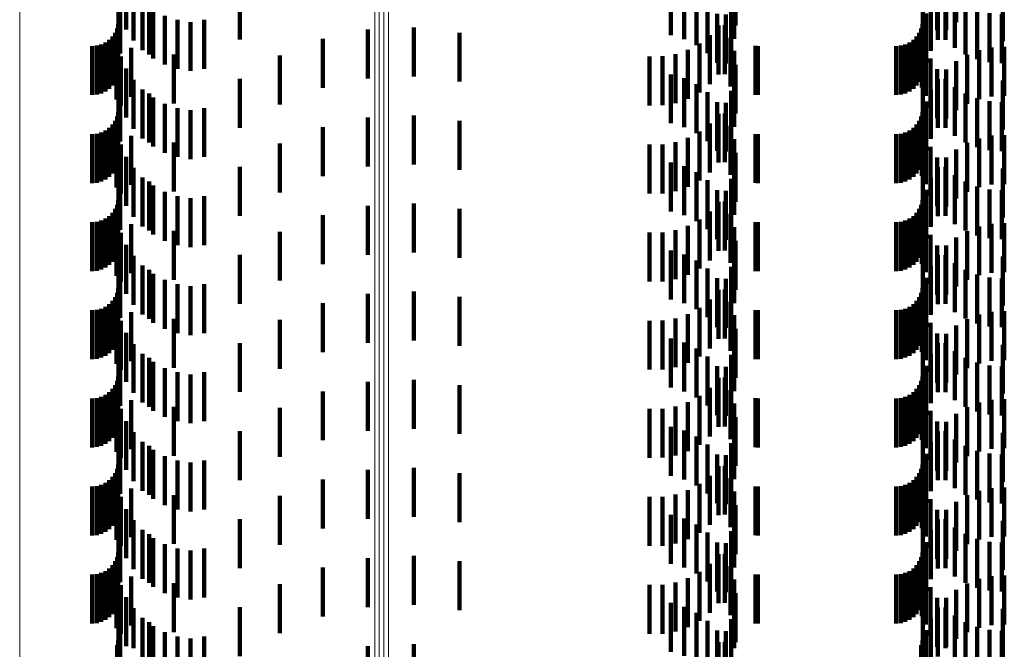
# Model space of a CAD drawing. Units: metres. Extents: x 0 to 11.2, y -0.6 to 0.6.
# Drawn here: x 0.1 to 0.1, y 0 to 0 of the extents above; entities that cross this region are included whole.
import ezdxf

# ---------------------------------------------------------------- set-up
doc = ezdxf.new("R2010")
doc.units = ezdxf.units.M
doc.linetypes.add('AUSGEZOGEN', pattern=[0])
doc.linetypes.add('VERDECKT2_S2', pattern=[0.0018, 0.001, -0.0008])
doc.layers.add('Standard', color=7, linetype='AUSGEZOGEN', lineweight=13)

msp = doc.modelspace()

# ---------------------------------------------------------------- linework, layer by layer
at = {"layer": 'Standard', "color": 253, "linetype": 'VERDECKT2_S2', "lineweight": 140, "transparency": 33554687}
for p, q in [((0.084347, 0.020788), (0.084347, 0.019788)), ((0.067383, 0.020638), (0.067383, 0.019638)), ((0.079834, 0.020719), (0.079834, 0.019719)), ((0.083961, 0.020625), (0.083961, 0.019625)), ((0.084145, 0.020622), (0.084145, 0.019622)), ((0.067227, 0.02037), (0.067227, 0.01937)), ((0.067532, 0.020411), (0.067532, 0.019411)), ((0.069705, 0.020432), (0.069705, 0.019432)), ((0.078518, 0.020521), (0.078518, 0.019521)), ((0.078787, 0.020443), (0.078787, 0.019443)), ((0.079812, 0.020448), (0.079812, 0.019448)), ((0.083667, 0.020398), (0.083667, 0.019398)), ((0.083972, 0.020426), (0.083972, 0.019426)), ((0.084128, 0.02043), (0.084128, 0.01943)), ((0.085299, 0.020398), (0.085299, 0.019398)), ((0.06726, 0.020147), (0.06726, 0.019147)), ((0.067716, 0.020213), (0.067716, 0.019213)), ((0.067852, 0.020129), (0.067852, 0.019129)), ((0.079039, 0.020321), (0.079039, 0.019321)), ((0.079267, 0.020157), (0.079267, 0.019157)), ((0.079746, 0.020188), (0.079746, 0.019188)), ((0.083833, 0.020205), (0.083833, 0.019205)), ((0.084323, 0.020263), (0.084323, 0.019263)), ((0.084542, 0.02013), (0.084542, 0.01913)), ((0.067931, 0.020047), (0.067931, 0.019047)), ((0.079463, 0.019956), (0.079463, 0.018956)), ((0.079639, 0.019942), (0.079639, 0.018942)), ((0.083732, 0.019964), (0.083732, 0.018964)), ((0.084779, 0.020032), (0.084779, 0.019032)), ((0.085029, 0.019972), (0.085029, 0.018972)), ((0.085284, 0.019953), (0.085284, 0.018953)), ((0.067219, 0.01975), (0.067219, 0.01875)), ((0.06817, 0.01992), (0.06817, 0.01892)), ((0.068427, 0.019833), (0.068427, 0.018833)), ((0.068695, 0.019791), (0.068695, 0.018791)), ((0.068977, 0.019833), (0.068977, 0.018833)), ((0.083659, 0.01975), (0.083659, 0.01875)), ((0.067154, 0.019572), (0.067154, 0.018572)), ((0.067194, 0.019658), (0.067194, 0.018658)), ((0.072321, 0.019637), (0.072321, 0.018637)), ((0.073262, 0.019681), (0.073262, 0.018681)), ((0.074198, 0.019573), (0.074198, 0.018573)), ((0.079493, 0.019717), (0.079493, 0.018717)), ((0.079622, 0.019725), (0.079622, 0.018725)), ((0.083594, 0.019572), (0.083594, 0.018572)), ((0.083634, 0.019658), (0.083634, 0.018658)), ((0.083669, 0.01971), (0.083669, 0.01871)), ((0.066869, 0.019333), (0.066869, 0.018333)), ((0.066955, 0.019373), (0.066955, 0.018373)), ((0.067033, 0.019427), (0.067033, 0.018427)), ((0.0671, 0.019494), (0.0671, 0.018494)), ((0.067206, 0.019348), (0.067206, 0.018348)), ((0.071399, 0.019444), (0.071399, 0.018444)), ((0.079101, 0.019353), (0.079101, 0.018353)), ((0.079312, 0.019519), (0.079312, 0.018519)), ((0.079738, 0.01947), (0.079738, 0.01847)), ((0.083309, 0.019333), (0.083309, 0.018333)), ((0.083395, 0.019373), (0.083395, 0.018373)), ((0.083473, 0.019427), (0.083473, 0.018427)), ((0.08354, 0.019494), (0.08354, 0.018494)), ((0.083648, 0.01945), (0.083648, 0.01845)), ((0.066683, 0.0193), (0.066683, 0.0183)), ((0.066778, 0.019308), (0.066778, 0.018308)), ((0.067184, 0.019207), (0.067184, 0.018207)), ((0.067484, 0.019262), (0.067484, 0.018262)), ((0.068354, 0.019126), (0.068354, 0.018126)), ((0.078612, 0.019136), (0.078612, 0.018136)), ((0.078866, 0.019224), (0.078866, 0.018224)), ((0.07981, 0.019199), (0.07981, 0.018199)), ((0.080249, 0.019302), (0.080249, 0.018302)), ((0.080293, 0.0193), (0.080293, 0.0183)), ((0.083123, 0.0193), (0.083123, 0.0183)), ((0.083218, 0.019308), (0.083218, 0.018308)), ((0.083729, 0.01928), (0.083729, 0.01828)), ((0.084816, 0.019214), (0.084816, 0.018214)), ((0.085072, 0.019269), (0.085072, 0.018269)), ((0.085333, 0.019281), (0.085333, 0.018281)), ((0.067273, 0.019086), (0.067273, 0.018086)), ((0.070519, 0.019106), (0.070519, 0.018106)), ((0.07808, 0.019088), (0.07808, 0.018088)), ((0.078348, 0.01909), (0.078348, 0.01809)), ((0.083827, 0.019043), (0.083827, 0.018043)), ((0.084347, 0.018988), (0.084347, 0.017988)), ((0.084572, 0.01912), (0.084572, 0.01812)), ((0.067383, 0.018838), (0.067383, 0.017838)), ((0.078518, 0.018721), (0.078518, 0.017721)), ((0.079834, 0.018919), (0.079834, 0.017919)), ((0.083961, 0.018825), (0.083961, 0.017825)), ((0.084145, 0.018822), (0.084145, 0.017822)), ((0.067227, 0.01857), (0.067227, 0.01757)), ((0.067532, 0.018611), (0.067532, 0.017611)), ((0.069705, 0.018632), (0.069705, 0.017632)), ((0.078787, 0.018643), (0.078787, 0.017643)), ((0.079039, 0.018521), (0.079039, 0.017521)), ((0.079812, 0.018648), (0.079812, 0.017648)), ((0.083667, 0.018598), (0.083667, 0.017598)), ((0.083972, 0.018626), (0.083972, 0.017626)), ((0.084128, 0.01863), (0.084128, 0.01763)), ((0.085299, 0.018598), (0.085299, 0.017598)), ((0.06726, 0.018347), (0.06726, 0.017347)), ((0.067716, 0.018413), (0.067716, 0.017413)), ((0.067852, 0.018329), (0.067852, 0.017329)), ((0.079267, 0.018357), (0.079267, 0.017357)), ((0.079746, 0.018388), (0.079746, 0.017388)), ((0.083833, 0.018405), (0.083833, 0.017405)), ((0.084323, 0.018463), (0.084323, 0.017463)), ((0.084542, 0.01833), (0.084542, 0.01733)), ((0.067931, 0.018247), (0.067931, 0.017247)), ((0.06817, 0.01812), (0.06817, 0.01712)), ((0.079463, 0.018156), (0.079463, 0.017156)), ((0.079639, 0.018142), (0.079639, 0.017142)), ((0.083732, 0.018164), (0.083732, 0.017164)), ((0.084779, 0.018232), (0.084779, 0.017232)), ((0.085029, 0.018172), (0.085029, 0.017172)), ((0.085284, 0.018153), (0.085284, 0.017153)), ((0.067219, 0.01795), (0.067219, 0.01695)), ((0.068427, 0.018033), (0.068427, 0.017033)), ((0.068695, 0.017991), (0.068695, 0.016991)), ((0.068977, 0.018033), (0.068977, 0.017033)), ((0.079493, 0.017917), (0.079493, 0.016917)), ((0.079622, 0.017925), (0.079622, 0.016925)), ((0.083659, 0.01795), (0.083659, 0.01695)), ((0.067154, 0.017772), (0.067154, 0.016772)), ((0.067194, 0.017858), (0.067194, 0.016858)), ((0.072321, 0.017837), (0.072321, 0.016837)), ((0.073262, 0.017881), (0.073262, 0.016881)), ((0.074198, 0.017773), (0.074198, 0.016773)), ((0.079312, 0.017719), (0.079312, 0.016719)), ((0.083594, 0.017772), (0.083594, 0.016772)), ((0.083634, 0.017858), (0.083634, 0.016858)), ((0.083669, 0.01791), (0.083669, 0.01691)), ((0.066869, 0.017533), (0.066869, 0.016533)), ((0.066955, 0.017573), (0.066955, 0.016573)), ((0.067033, 0.017627), (0.067033, 0.016627)), ((0.0671, 0.017694), (0.0671, 0.016694)), ((0.067206, 0.017548), (0.067206, 0.016548)), ((0.071399, 0.017644), (0.071399, 0.016644)), ((0.079101, 0.017553), (0.079101, 0.016553)), ((0.079738, 0.01767), (0.079738, 0.01667)), ((0.083309, 0.017533), (0.083309, 0.016533)), ((0.083395, 0.017573), (0.083395, 0.016573)), ((0.083473, 0.017627), (0.083473, 0.016627)), ((0.08354, 0.017694), (0.08354, 0.016694)), ((0.083648, 0.01765), (0.083648, 0.01665)), ((0.066683, 0.0175), (0.066683, 0.0165)), ((0.066778, 0.017508), (0.066778, 0.016508)), ((0.067184, 0.017407), (0.067184, 0.016407)), ((0.067484, 0.017462), (0.067484, 0.016462)), ((0.068354, 0.017326), (0.068354, 0.016326)), ((0.078612, 0.017336), (0.078612, 0.016336)), ((0.078866, 0.017424), (0.078866, 0.016424)), ((0.07981, 0.017399), (0.07981, 0.016399)), ((0.080249, 0.017502), (0.080249, 0.016502)), ((0.080293, 0.0175), (0.080293, 0.0165)), ((0.083123, 0.0175), (0.083123, 0.0165)), ((0.083218, 0.017508), (0.083218, 0.016508)), ((0.083729, 0.01748), (0.083729, 0.01648)), ((0.084572, 0.01732), (0.084572, 0.01632)), ((0.084816, 0.017414), (0.084816, 0.016414)), ((0.085072, 0.017469), (0.085072, 0.016469)), ((0.085333, 0.017481), (0.085333, 0.016481)), ((0.067273, 0.017286), (0.067273, 0.016286)), ((0.070519, 0.017306), (0.070519, 0.016306)), ((0.07808, 0.017288), (0.07808, 0.016288)), ((0.078348, 0.01729), (0.078348, 0.01629)), ((0.079834, 0.017119), (0.079834, 0.016119)), ((0.083827, 0.017243), (0.083827, 0.016243)), ((0.084347, 0.017188), (0.084347, 0.016188)), ((0.067383, 0.017038), (0.067383, 0.016038)), ((0.078518, 0.016921), (0.078518, 0.015921)), ((0.083961, 0.017025), (0.083961, 0.016025)), ((0.084145, 0.017022), (0.084145, 0.016022)), ((0.067227, 0.01677), (0.067227, 0.01577)), ((0.067532, 0.016811), (0.067532, 0.015811)), ((0.069705, 0.016832), (0.069705, 0.015832)), ((0.078787, 0.016843), (0.078787, 0.015843)), ((0.079039, 0.016721), (0.079039, 0.015721)), ((0.079812, 0.016848), (0.079812, 0.015848)), ((0.083667, 0.016798), (0.083667, 0.015798)), ((0.083972, 0.016826), (0.083972, 0.015826)), ((0.084128, 0.01683), (0.084128, 0.01583)), ((0.085299, 0.016798), (0.085299, 0.015798)), ((0.06726, 0.016547), (0.06726, 0.015547)), ((0.067716, 0.016613), (0.067716, 0.015613)), ((0.067852, 0.016529), (0.067852, 0.015529)), ((0.079267, 0.016557), (0.079267, 0.015557)), ((0.079746, 0.016588), (0.079746, 0.015588)), ((0.083833, 0.016605), (0.083833, 0.015605)), ((0.084323, 0.016663), (0.084323, 0.015663)), ((0.084542, 0.01653), (0.084542, 0.01553)), ((0.067931, 0.016447), (0.067931, 0.015447)), ((0.06817, 0.01632), (0.06817, 0.01532)), ((0.079463, 0.016356), (0.079463, 0.015356)), ((0.079639, 0.016342), (0.079639, 0.015342)), ((0.083732, 0.016364), (0.083732, 0.015364)), ((0.084779, 0.016432), (0.084779, 0.015432)), ((0.085029, 0.016372), (0.085029, 0.015372)), ((0.085284, 0.016353), (0.085284, 0.015353)), ((0.067219, 0.01615), (0.067219, 0.01515)), ((0.068427, 0.016233), (0.068427, 0.015233)), ((0.068695, 0.016191), (0.068695, 0.015191)), ((0.068977, 0.016233), (0.068977, 0.015233)), ((0.079493, 0.016117), (0.079493, 0.015117)), ((0.079622, 0.016125), (0.079622, 0.015125)), ((0.083659, 0.01615), (0.083659, 0.01515)), ((0.083669, 0.01611), (0.083669, 0.01511)), ((0.067154, 0.015972), (0.067154, 0.014972)), ((0.067194, 0.016058), (0.067194, 0.015058)), ((0.072321, 0.016037), (0.072321, 0.015037)), ((0.073262, 0.016081), (0.073262, 0.015081)), ((0.074198, 0.015973), (0.074198, 0.014973)), ((0.079312, 0.015919), (0.079312, 0.014919)), ((0.083594, 0.015972), (0.083594, 0.014972)), ((0.083634, 0.016058), (0.083634, 0.015058)), ((0.066778, 0.015708), (0.066778, 0.014708)), ((0.066869, 0.015733), (0.066869, 0.014733)), ((0.066955, 0.015773), (0.066955, 0.014773)), ((0.067033, 0.015827), (0.067033, 0.014827)), ((0.0671, 0.015894), (0.0671, 0.014894)), ((0.067206, 0.015748), (0.067206, 0.014748)), ((0.071399, 0.015844), (0.071399, 0.014844)), ((0.079101, 0.015753), (0.079101, 0.014753)), ((0.079738, 0.01587), (0.079738, 0.01487)), ((0.080249, 0.015702), (0.080249, 0.014702)), ((0.083218, 0.015708), (0.083218, 0.014708)), ((0.083309, 0.015733), (0.083309, 0.014733)), ((0.083395, 0.015773), (0.083395, 0.014773)), ((0.083473, 0.015827), (0.083473, 0.014827)), ((0.08354, 0.015894), (0.08354, 0.014894)), ((0.083648, 0.01585), (0.083648, 0.01485)), ((0.066683, 0.0157), (0.066683, 0.0147)), ((0.067184, 0.015607), (0.067184, 0.014607)), ((0.067484, 0.015662), (0.067484, 0.014662)), ((0.068354, 0.015526), (0.068354, 0.014526)), ((0.070519, 0.015506), (0.070519, 0.014506)), ((0.078612, 0.015536), (0.078612, 0.014536)), ((0.078866, 0.015624), (0.078866, 0.014624)), ((0.07981, 0.015599), (0.07981, 0.014599)), ((0.080293, 0.0157), (0.080293, 0.0147)), ((0.083123, 0.0157), (0.083123, 0.0147)), ((0.083729, 0.01568), (0.083729, 0.01468)), ((0.084572, 0.01552), (0.084572, 0.01452)), ((0.084816, 0.015615), (0.084816, 0.014615)), ((0.085072, 0.015669), (0.085072, 0.014669)), ((0.085333, 0.015681), (0.085333, 0.014681)), ((0.067273, 0.015486), (0.067273, 0.014486)), ((0.07808, 0.015488), (0.07808, 0.014488)), ((0.078348, 0.01549), (0.078348, 0.01449)), ((0.079834, 0.015319), (0.079834, 0.014319)), ((0.083827, 0.015443), (0.083827, 0.014443)), ((0.084347, 0.015388), (0.084347, 0.014388)), ((0.067383, 0.015238), (0.067383, 0.014238)), ((0.078518, 0.015121), (0.078518, 0.014121)), ((0.083961, 0.015225), (0.083961, 0.014225)), ((0.084145, 0.015222), (0.084145, 0.014222)), ((0.067227, 0.01497), (0.067227, 0.01397)), ((0.067532, 0.015011), (0.067532, 0.014011)), ((0.069705, 0.015032), (0.069705, 0.014032)), ((0.078787, 0.015043), (0.078787, 0.014043)), ((0.079039, 0.014921), (0.079039, 0.013921)), ((0.079812, 0.015048), (0.079812, 0.014048)), ((0.083667, 0.014998), (0.083667, 0.013998)), ((0.083972, 0.015026), (0.083972, 0.014026)), ((0.084128, 0.01503), (0.084128, 0.01403)), ((0.085299, 0.014998), (0.085299, 0.013998)), ((0.06726, 0.014747), (0.06726, 0.013747)), ((0.067716, 0.014813), (0.067716, 0.013813)), ((0.067852, 0.014729), (0.067852, 0.013729)), ((0.079267, 0.014757), (0.079267, 0.013757)), ((0.079746, 0.014788), (0.079746, 0.013788)), ((0.083833, 0.014805), (0.083833, 0.013805)), ((0.084323, 0.014863), (0.084323, 0.013863)), ((0.084542, 0.01473), (0.084542, 0.01373)), ((0.067931, 0.014647), (0.067931, 0.013647)), ((0.06817, 0.01452), (0.06817, 0.01352)), ((0.079463, 0.014556), (0.079463, 0.013556)), ((0.079639, 0.014542), (0.079639, 0.013542)), ((0.083732, 0.014564), (0.083732, 0.013564)), ((0.084779, 0.014632), (0.084779, 0.013632)), ((0.085029, 0.014572), (0.085029, 0.013572)), ((0.085284, 0.014553), (0.085284, 0.013553)), ((0.067219, 0.01435), (0.067219, 0.01335)), ((0.068427, 0.014433), (0.068427, 0.013433)), ((0.068695, 0.014391), (0.068695, 0.013391)), ((0.068977, 0.014433), (0.068977, 0.013433)), ((0.079493, 0.014317), (0.079493, 0.013317)), ((0.079622, 0.014325), (0.079622, 0.013325)), ((0.083659, 0.01435), (0.083659, 0.01335)), ((0.083669, 0.01431), (0.083669, 0.01331)), ((0.0671, 0.014094), (0.0671, 0.013094)), ((0.067154, 0.014172), (0.067154, 0.013172)), ((0.067194, 0.014258), (0.067194, 0.013258)), ((0.072321, 0.014237), (0.072321, 0.013237)), ((0.073262, 0.014281), (0.073262, 0.013281)), ((0.074198, 0.014173), (0.074198, 0.013173)), ((0.079312, 0.014119), (0.079312, 0.013119)), ((0.08354, 0.014094), (0.08354, 0.013094)), ((0.083594, 0.014172), (0.083594, 0.013172)), ((0.083634, 0.014258), (0.083634, 0.013258)), ((0.066683, 0.0139), (0.066683, 0.0129)), ((0.066778, 0.013908), (0.066778, 0.012908)), ((0.066869, 0.013933), (0.066869, 0.012933)), ((0.066955, 0.013973), (0.066955, 0.012973)), ((0.067033, 0.014027), (0.067033, 0.013027)), ((0.067206, 0.013948), (0.067206, 0.012948)), ((0.071399, 0.014044), (0.071399, 0.013044)), ((0.079101, 0.013953), (0.079101, 0.012953)), ((0.079738, 0.01407), (0.079738, 0.01307)), ((0.080249, 0.013902), (0.080249, 0.012902)), ((0.080293, 0.0139), (0.080293, 0.0129)), ((0.083123, 0.0139), (0.083123, 0.0129)), ((0.083218, 0.013908), (0.083218, 0.012908)), ((0.083309, 0.013933), (0.083309, 0.012933)), ((0.083395, 0.013973), (0.083395, 0.012973)), ((0.083473, 0.014027), (0.083473, 0.013027)), ((0.083648, 0.01405), (0.083648, 0.01305)), ((0.067184, 0.013807), (0.067184, 0.012807)), ((0.067484, 0.013862), (0.067484, 0.012862)), ((0.068354, 0.013726), (0.068354, 0.012726)), ((0.070519, 0.013706), (0.070519, 0.012706)), ((0.07808, 0.013688), (0.07808, 0.012688)), ((0.078348, 0.01369), (0.078348, 0.01269)), ((0.078612, 0.013736), (0.078612, 0.012736)), ((0.078866, 0.013824), (0.078866, 0.012824)), ((0.07981, 0.013799), (0.07981, 0.012799)), ((0.083729, 0.01388), (0.083729, 0.01288)), ((0.084572, 0.01372), (0.084572, 0.01272)), ((0.084816, 0.013815), (0.084816, 0.012815)), ((0.085072, 0.013869), (0.085072, 0.012869)), ((0.085333, 0.013881), (0.085333, 0.012881)), ((0.067273, 0.013686), (0.067273, 0.012686)), ((0.079834, 0.013519), (0.079834, 0.012519)), ((0.083827, 0.013643), (0.083827, 0.012643)), ((0.084347, 0.013588), (0.084347, 0.012588)), ((0.067383, 0.013438), (0.067383, 0.012438)), ((0.078518, 0.013321), (0.078518, 0.012321)), ((0.083961, 0.013425), (0.083961, 0.012425)), ((0.084145, 0.013422), (0.084145, 0.012422)), ((0.067227, 0.01317), (0.067227, 0.01217)), ((0.067532, 0.013211), (0.067532, 0.012211)), ((0.069705, 0.013232), (0.069705, 0.012232)), ((0.078787, 0.013243), (0.078787, 0.012243)), ((0.079039, 0.013121), (0.079039, 0.012121)), ((0.079812, 0.013248), (0.079812, 0.012248)), ((0.083667, 0.013198), (0.083667, 0.012198)), ((0.083972, 0.013226), (0.083972, 0.012226)), ((0.084128, 0.01323), (0.084128, 0.01223)), ((0.085299, 0.013198), (0.085299, 0.012198)), ((0.06726, 0.012947), (0.06726, 0.011947)), ((0.067716, 0.013013), (0.067716, 0.012013)), ((0.067852, 0.012929), (0.067852, 0.011929)), ((0.079267, 0.012957), (0.079267, 0.011957)), ((0.079746, 0.012988), (0.079746, 0.011988)), ((0.083833, 0.013005), (0.083833, 0.012005)), ((0.084323, 0.013063), (0.084323, 0.012063)), ((0.084542, 0.01293), (0.084542, 0.01193)), ((0.067931, 0.012847), (0.067931, 0.011847)), ((0.06817, 0.01272), (0.06817, 0.01172)), ((0.079463, 0.012756), (0.079463, 0.011756)), ((0.079639, 0.012742), (0.079639, 0.011742)), ((0.083732, 0.012764), (0.083732, 0.011764)), ((0.084779, 0.012832), (0.084779, 0.011832)), ((0.085029, 0.012772), (0.085029, 0.011772)), ((0.085284, 0.012753), (0.085284, 0.011753)), ((0.067219, 0.01255), (0.067219, 0.01155)), ((0.068427, 0.012633), (0.068427, 0.011633)), ((0.068695, 0.012591), (0.068695, 0.011591)), ((0.068977, 0.012633), (0.068977, 0.011633)), ((0.073262, 0.012481), (0.073262, 0.011481)), ((0.079493, 0.012517), (0.079493, 0.011517)), ((0.079622, 0.012525), (0.079622, 0.011525)), ((0.083659, 0.01255), (0.083659, 0.01155)), ((0.083669, 0.01251), (0.083669, 0.01151)), ((0.0671, 0.012294), (0.0671, 0.011294)), ((0.067154, 0.012372), (0.067154, 0.011372)), ((0.067194, 0.012458), (0.067194, 0.011458)), ((0.072321, 0.012437), (0.072321, 0.011437)), ((0.074198, 0.012373), (0.074198, 0.011373)), ((0.079312, 0.012319), (0.079312, 0.011319)), ((0.08354, 0.012294), (0.08354, 0.011294)), ((0.083594, 0.012372), (0.083594, 0.011372)), ((0.083634, 0.012458), (0.083634, 0.011458)), ((0.066683, 0.0121), (0.066683, 0.0111)), ((0.066778, 0.012108), (0.066778, 0.011108)), ((0.066869, 0.012133), (0.066869, 0.011133)), ((0.066955, 0.012173), (0.066955, 0.011173)), ((0.067033, 0.012227), (0.067033, 0.011227)), ((0.067206, 0.012148), (0.067206, 0.011148)), ((0.071399, 0.012244), (0.071399, 0.011244)), ((0.079101, 0.012153), (0.079101, 0.011153)), ((0.079738, 0.01227), (0.079738, 0.01127)), ((0.080249, 0.012102), (0.080249, 0.011102)), ((0.080293, 0.0121), (0.080293, 0.0111)), ((0.083123, 0.0121), (0.083123, 0.0111)), ((0.083218, 0.012108), (0.083218, 0.011108)), ((0.083309, 0.012133), (0.083309, 0.011133)), ((0.083395, 0.012173), (0.083395, 0.011173)), ((0.083473, 0.012227), (0.083473, 0.011227)), ((0.083648, 0.01225), (0.083648, 0.01125)), ((0.083729, 0.01208), (0.083729, 0.01108)), ((0.085333, 0.012081), (0.085333, 0.011081)), ((0.067184, 0.012007), (0.067184, 0.011007)), ((0.067273, 0.011886), (0.067273, 0.010886)), ((0.067484, 0.012062), (0.067484, 0.011062)), ((0.068354, 0.011926), (0.068354, 0.010926)), ((0.070519, 0.011906), (0.070519, 0.010906)), ((0.07808, 0.011888), (0.07808, 0.010888)), ((0.078348, 0.01189), (0.078348, 0.01089)), ((0.078612, 0.011936), (0.078612, 0.010936)), ((0.078866, 0.012024), (0.078866, 0.011024)), ((0.07981, 0.011999), (0.07981, 0.010999)), ((0.084572, 0.01192), (0.084572, 0.01092)), ((0.084816, 0.012015), (0.084816, 0.011015)), ((0.085072, 0.012069), (0.085072, 0.011069)), ((0.079834, 0.011719), (0.079834, 0.010719)), ((0.083827, 0.011843), (0.083827, 0.010843)), ((0.084347, 0.011788), (0.084347, 0.010788)), ((0.067383, 0.011638), (0.067383, 0.010638)), ((0.078518, 0.011521), (0.078518, 0.010521)), ((0.083961, 0.011625), (0.083961, 0.010625)), ((0.084145, 0.011622), (0.084145, 0.010622)), ((0.067227, 0.01137), (0.067227, 0.01037)), ((0.067532, 0.011411), (0.067532, 0.010411)), ((0.069705, 0.011432), (0.069705, 0.010432)), ((0.078787, 0.011443), (0.078787, 0.010443)), ((0.079039, 0.011321), (0.079039, 0.010321)), ((0.079812, 0.011448), (0.079812, 0.010448)), ((0.083667, 0.011398), (0.083667, 0.010398)), ((0.083972, 0.011426), (0.083972, 0.010426)), ((0.084128, 0.01143), (0.084128, 0.01043)), ((0.085299, 0.011398), (0.085299, 0.010398)), ((0.06726, 0.011147), (0.06726, 0.010147)), ((0.067716, 0.011213), (0.067716, 0.010213)), ((0.067852, 0.011129), (0.067852, 0.010129)), ((0.079267, 0.011157), (0.079267, 0.010157)), ((0.079746, 0.011188), (0.079746, 0.010188)), ((0.083833, 0.011205), (0.083833, 0.010205)), ((0.084323, 0.011263), (0.084323, 0.010263)), ((0.084542, 0.01113), (0.084542, 0.01013)), ((0.067931, 0.011047), (0.067931, 0.010047)), ((0.06817, 0.01092), (0.06817, 0.00992)), ((0.079463, 0.010956), (0.079463, 0.009956)), ((0.079639, 0.010942), (0.079639, 0.009942)), ((0.083732, 0.010964), (0.083732, 0.009964)), ((0.084779, 0.011032), (0.084779, 0.010032)), ((0.085029, 0.010972), (0.085029, 0.009972)), ((0.085284, 0.010953), (0.085284, 0.009953)), ((0.067219, 0.01075), (0.067219, 0.00975)), ((0.068427, 0.010833), (0.068427, 0.009833)), ((0.068695, 0.010791), (0.068695, 0.009791)), ((0.068977, 0.010833), (0.068977, 0.009833)), ((0.073262, 0.010681), (0.073262, 0.009681)), ((0.079493, 0.010717), (0.079493, 0.009717)), ((0.079622, 0.010725), (0.079622, 0.009725)), ((0.083659, 0.01075), (0.083659, 0.00975)), ((0.083669, 0.01071), (0.083669, 0.00971)), ((0.0671, 0.010494), (0.0671, 0.009494)), ((0.067154, 0.010572), (0.067154, 0.009572)), ((0.067194, 0.010658), (0.067194, 0.009658)), ((0.072321, 0.010637), (0.072321, 0.009637)), ((0.074198, 0.010573), (0.074198, 0.009573)), ((0.079312, 0.010519), (0.079312, 0.009519)), ((0.079738, 0.01047), (0.079738, 0.00947)), ((0.08354, 0.010494), (0.08354, 0.009494)), ((0.083594, 0.010572), (0.083594, 0.009572)), ((0.083634, 0.010658), (0.083634, 0.009658)), ((0.066683, 0.0103), (0.066683, 0.0093)), ((0.066778, 0.010308), (0.066778, 0.009308)), ((0.066869, 0.010333), (0.066869, 0.009333)), ((0.066955, 0.010373), (0.066955, 0.009373)), ((0.067033, 0.010427), (0.067033, 0.009427)), ((0.067206, 0.010348), (0.067206, 0.009348)), ((0.071399, 0.010444), (0.071399, 0.009444)), ((0.079101, 0.010353), (0.079101, 0.009353)), ((0.080249, 0.010302), (0.080249, 0.009302)), ((0.080293, 0.0103), (0.080293, 0.0093)), ((0.083123, 0.0103), (0.083123, 0.0093)), ((0.083218, 0.010308), (0.083218, 0.009308)), ((0.083309, 0.010333), (0.083309, 0.009333)), ((0.083395, 0.010373), (0.083395, 0.009373)), ((0.083473, 0.010427), (0.083473, 0.009427)), ((0.083648, 0.01045), (0.083648, 0.00945)), ((0.083729, 0.01028), (0.083729, 0.00928)), ((0.085072, 0.010269), (0.085072, 0.009269)), ((0.085333, 0.010281), (0.085333, 0.009281)), ((0.067184, 0.010207), (0.067184, 0.009207)), ((0.067273, 0.010086), (0.067273, 0.009086)), ((0.067484, 0.010262), (0.067484, 0.009262)), ((0.068354, 0.010126), (0.068354, 0.009126)), ((0.070519, 0.010106), (0.070519, 0.009106)), ((0.07808, 0.010088), (0.07808, 0.009088)), ((0.078348, 0.01009), (0.078348, 0.00909)), ((0.078612, 0.010136), (0.078612, 0.009136)), ((0.078866, 0.010224), (0.078866, 0.009224)), ((0.07981, 0.010199), (0.07981, 0.009199)), ((0.084572, 0.01012), (0.084572, 0.00912)), ((0.084816, 0.010214), (0.084816, 0.009214)), ((0.079834, 0.009919), (0.079834, 0.008919)), ((0.083827, 0.010043), (0.083827, 0.009043)), ((0.084347, 0.009988), (0.084347, 0.008988)), ((0.067383, 0.009838), (0.067383, 0.008838)), ((0.078518, 0.009721), (0.078518, 0.008721)), ((0.083961, 0.009825), (0.083961, 0.008825)), ((0.084145, 0.009822), (0.084145, 0.008822)), ((0.067227, 0.00957), (0.067227, 0.00857)), ((0.067532, 0.009611), (0.067532, 0.008611)), ((0.069705, 0.009632), (0.069705, 0.008632)), ((0.078787, 0.009643), (0.078787, 0.008643)), ((0.079039, 0.009521), (0.079039, 0.008521)), ((0.079812, 0.009648), (0.079812, 0.008648)), ((0.083667, 0.009598), (0.083667, 0.008598)), ((0.083972, 0.009626), (0.083972, 0.008626)), ((0.084128, 0.00963), (0.084128, 0.00863)), ((0.084323, 0.009463), (0.084323, 0.008463)), ((0.085299, 0.009598), (0.085299, 0.008598)), ((0.06726, 0.009347), (0.06726, 0.008347)), ((0.067716, 0.009413), (0.067716, 0.008413)), ((0.067852, 0.009329), (0.067852, 0.008329)), ((0.079267, 0.009357), (0.079267, 0.008357)), ((0.079746, 0.009388), (0.079746, 0.008388)), ((0.083833, 0.009405), (0.083833, 0.008405)), ((0.084542, 0.00933), (0.084542, 0.00833)), ((0.067931, 0.009247), (0.067931, 0.008247)), ((0.06817, 0.00912), (0.06817, 0.00812)), ((0.079463, 0.009156), (0.079463, 0.008156)), ((0.079639, 0.009142), (0.079639, 0.008142)), ((0.083732, 0.009164), (0.083732, 0.008164)), ((0.084779, 0.009232), (0.084779, 0.008232)), ((0.085029, 0.009172), (0.085029, 0.008172)), ((0.085284, 0.009153), (0.085284, 0.008153)), ((0.067194, 0.008858), (0.067194, 0.007858)), ((0.067219, 0.00895), (0.067219, 0.00795)), ((0.068427, 0.009033), (0.068427, 0.008033)), ((0.068695, 0.008991), (0.068695, 0.007991)), ((0.068977, 0.009033), (0.068977, 0.008033)), ((0.073262, 0.008881), (0.073262, 0.007881)), ((0.079493, 0.008917), (0.079493, 0.007917)), ((0.079622, 0.008925), (0.079622, 0.007925)), ((0.083634, 0.008858), (0.083634, 0.007858)), ((0.083659, 0.00895), (0.083659, 0.00795)), ((0.083669, 0.00891), (0.083669, 0.00791)), ((0.0671, 0.008694), (0.0671, 0.007694)), ((0.067154, 0.008772), (0.067154, 0.007772)), ((0.072321, 0.008837), (0.072321, 0.007837)), ((0.074198, 0.008773), (0.074198, 0.007773)), ((0.079312, 0.008719), (0.079312, 0.007719)), ((0.079738, 0.00867), (0.079738, 0.00767)), ((0.08354, 0.008694), (0.08354, 0.007694)), ((0.083594, 0.008772), (0.083594, 0.007772)), ((0.066683, 0.0085), (0.066683, 0.0075)), ((0.066778, 0.008508), (0.066778, 0.007508)), ((0.066869, 0.008533), (0.066869, 0.007533)), ((0.066955, 0.008573), (0.066955, 0.007573)), ((0.067033, 0.008627), (0.067033, 0.007627)), ((0.067206, 0.008548), (0.067206, 0.007548)), ((0.067484, 0.008462), (0.067484, 0.007462)), ((0.071399, 0.008644), (0.071399, 0.007644)), ((0.079101, 0.008553), (0.079101, 0.007553)), ((0.080249, 0.008502), (0.080249, 0.007502)), ((0.080293, 0.0085), (0.080293, 0.0075)), ((0.083123, 0.0085), (0.083123, 0.0075)), ((0.083218, 0.008508), (0.083218, 0.007508)), ((0.083309, 0.008533), (0.083309, 0.007533)), ((0.083395, 0.008573), (0.083395, 0.007573)), ((0.083473, 0.008627), (0.083473, 0.007627)), ((0.083648, 0.00865), (0.083648, 0.00765)), ((0.083729, 0.00848), (0.083729, 0.00748)), ((0.085072, 0.008469), (0.085072, 0.007469)), ((0.085333, 0.008481), (0.085333, 0.007481)), ((0.067184, 0.008407), (0.067184, 0.007407)), ((0.067273, 0.008286), (0.067273, 0.007286)), ((0.068354, 0.008326), (0.068354, 0.007326)), ((0.070519, 0.008306), (0.070519, 0.007306)), ((0.07808, 0.008288), (0.07808, 0.007288)), ((0.078348, 0.00829), (0.078348, 0.00729)), ((0.078612, 0.008336), (0.078612, 0.007336)), ((0.078866, 0.008424), (0.078866, 0.007424)), ((0.07981, 0.008399), (0.07981, 0.007399)), ((0.084572, 0.00832), (0.084572, 0.00732)), ((0.084816, 0.008414), (0.084816, 0.007414)), ((0.079834, 0.008119), (0.079834, 0.007119)), ((0.083827, 0.008243), (0.083827, 0.007243)), ((0.084347, 0.008188), (0.084347, 0.007188)), ((0.067383, 0.008038), (0.067383, 0.007038)), ((0.078518, 0.007921), (0.078518, 0.006921)), ((0.083961, 0.008025), (0.083961, 0.007025)), ((0.084145, 0.008022), (0.084145, 0.007022)), ((0.067227, 0.00777), (0.067227, 0.00716)), ((0.067532, 0.007811), (0.067532, 0.006997)), ((0.069705, 0.007832), (0.069705, 0.006832)), ((0.078787, 0.007843), (0.078787, 0.006843)), ((0.079039, 0.007721), (0.079039, 0.006721)), ((0.079812, 0.007848), (0.079812, 0.006996)), ((0.083667, 0.007798), (0.083667, 0.007159)), ((0.083972, 0.007826), (0.083972, 0.006826)), ((0.084128, 0.00783), (0.084128, 0.006997)), ((0.084323, 0.007663), (0.084323, 0.007004)), ((0.085299, 0.007798), (0.085299, 0.007159)), ((0.06726, 0.007547), (0.06726, 0.006688)), ((0.067716, 0.007613), (0.067716, 0.007006)), ((0.067852, 0.007529), (0.067852, 0.006609)), ((0.079267, 0.007557), (0.079267, 0.006557)), ((0.079746, 0.007588), (0.079746, 0.007007)), ((0.083833, 0.007605), (0.083833, 0.006605)), ((0.084542, 0.00753), (0.084542, 0.00701)), ((0.067931, 0.007447), (0.067931, 0.007014)), ((0.06817, 0.00732), (0.06817, 0.007019)), ((0.079463, 0.007356), (0.079463, 0.006536)), ((0.079639, 0.007342), (0.079639, 0.007018)), ((0.083732, 0.007364), (0.083732, 0.006616)), ((0.084779, 0.007432), (0.084779, 0.007014)), ((0.085029, 0.007372), (0.085029, 0.007017)), ((0.085284, 0.007353), (0.085284, 0.007018)), ((0.067194, 0.007058), (0.067194, 0.006058)), ((0.067219, 0.00715), (0.067219, 0.00615)), ((0.067227, 0.00716), (0.067227, 0.00677)), ((0.068427, 0.007233), (0.068427, 0.007023)), ((0.068695, 0.007191), (0.068695, 0.007025)), ((0.068977, 0.007233), (0.068977, 0.006542)), ((0.073262, 0.007081), (0.073262, 0.006468)), ((0.079493, 0.007117), (0.079493, 0.007028)), ((0.079622, 0.007125), (0.079622, 0.006547)), ((0.083634, 0.007058), (0.083634, 0.006058)), ((0.083659, 0.00715), (0.083659, 0.00615)), ((0.083667, 0.007159), (0.083667, 0.006798)), ((0.083669, 0.00711), (0.083669, 0.006628)), ((0.085299, 0.007159), (0.085299, 0.006798)), ((0.067532, 0.006997), (0.067532, 0.006997)), ((0.067716, 0.007006), (0.067716, 0.006613)), ((0.067931, 0.007014), (0.067931, 0.006447)), ((0.06817, 0.007019), (0.06817, 0.00632)), ((0.068427, 0.007023), (0.068427, 0.006233)), ((0.068695, 0.007025), (0.068695, 0.006191)), ((0.072321, 0.007037), (0.072321, 0.00647)), ((0.079493, 0.007028), (0.079493, 0.006117)), ((0.079639, 0.007018), (0.079639, 0.006342)), ((0.079746, 0.007007), (0.079746, 0.006588)), ((0.079812, 0.006996), (0.079812, 0.006996)), ((0.084128, 0.006997), (0.084128, 0.006997)), ((0.084323, 0.007004), (0.084323, 0.006663)), ((0.084542, 0.00701), (0.084542, 0.00653)), ((0.084779, 0.007014), (0.084779, 0.006432)), ((0.085029, 0.007017), (0.085029, 0.006372)), ((0.085284, 0.007018), (0.085284, 0.006353))]:
    msp.add_line(p, q, dxfattribs=at)
at = {"layer": 'Standard', "color": 7, "linetype": 'AUSGEZOGEN', "lineweight": 13, "transparency": 33554687}
for points in [[(0.065204, 0.031), (0.065204, 0.006145), (0.065204, -0.019097), (0.065204, -0.044655), (0.065204, -0.057528), (0.065204, -0.07045), (0.065204, -0.083411), (0.065204, -0.096399), (0.065204, -0.109403), (0.065204, -0.12241), (0.065204, -0.135408), (0.065204, -0.148386), (0.065204, -0.161329), (0.065204, -0.174225), (0.065204, -0.187061), (0.065204, -0.199823), (0.065204, -0.212498)], [(0.072465, 0.031), (0.072465, 0.006193), (0.072465, -0.019), (0.072465, -0.044508), (0.072465, -0.057357), (0.072465, -0.070254), (0.072465, -0.08319), (0.072465, -0.096153), (0.072465, -0.109131), (0.072465, -0.122113), (0.072465, -0.135086), (0.072465, -0.148039), (0.072465, -0.160957), (0.072465, -0.173828), (0.072465, -0.186639), (0.072465, -0.199376), (0.072465, -0.212027)], [(0.072555, 0.031), (0.072555, 0.006192), (0.072555, -0.019002), (0.072555, -0.044511), (0.072555, -0.05736), (0.072555, -0.070258), (0.072555, -0.083194), (0.072555, -0.096158), (0.072555, -0.109137), (0.072555, -0.122119), (0.072555, -0.135093), (0.072555, -0.148046), (0.072555, -0.160964), (0.072555, -0.173836), (0.072555, -0.186648), (0.072555, -0.199386), (0.072555, -0.212036)], [(0.072649, 0.031), (0.072649, 0.006192), (0.072649, -0.019002), (0.072649, -0.044512), (0.072649, -0.057361), (0.072649, -0.070259), (0.072649, -0.083196), (0.072649, -0.096159), (0.072649, -0.109138), (0.072649, -0.122121), (0.072649, -0.135095), (0.072649, -0.148048), (0.072649, -0.160966), (0.072649, -0.173838), (0.072649, -0.18665), (0.072649, -0.199388), (0.072649, -0.212039)], [(0.072741, 0.031), (0.072741, 0.006192), (0.072741, -0.019002), (0.072741, -0.044511), (0.072741, -0.05736), (0.072741, -0.070258), (0.072741, -0.083194), (0.072741, -0.096157), (0.072741, -0.109136), (0.072741, -0.122118), (0.072741, -0.135092), (0.072741, -0.148044), (0.072741, -0.160963), (0.072741, -0.173835), (0.072741, -0.186646), (0.072741, -0.199384), (0.072741, -0.212035)]]:
    msp.add_lwpolyline(points, dxfattribs=at)

doc.saveas('drawing.dxf')
